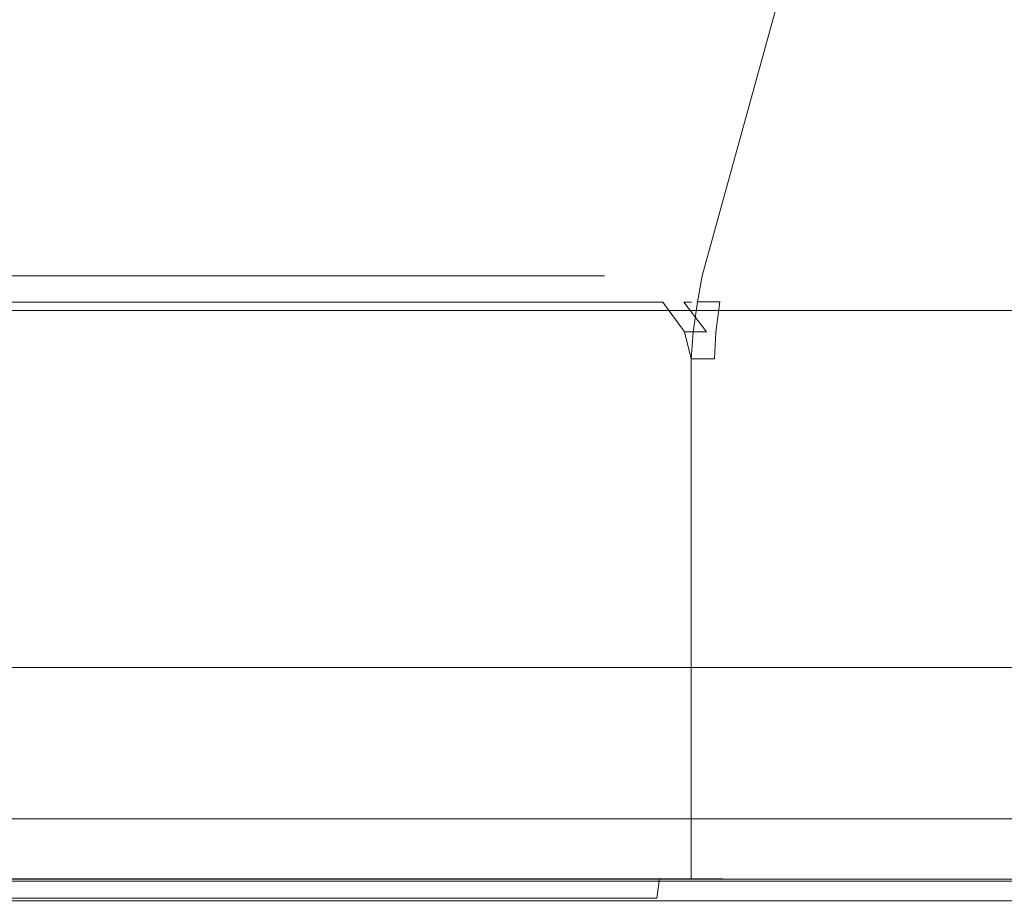
# Model space of a CAD drawing. Extents: x 0 to 1202, y -926 to 0.
# Drawn here: x 1114 to 1130, y -878 to -864 of the extents above; entities that cross this region are included whole.
import ezdxf

# ---------------------------------------------------------------- set-up
doc = ezdxf.new("R2010")
doc.units = 0
doc.header["$LTSCALE"] = 500
doc.header["$MEASUREMENT"] = 0
doc.layers.add('CHROM', color=7, linetype='Continuous')
doc.layers.add('USZCZELKA', color=7, linetype='Continuous')

msp = doc.modelspace()

# ---------------------------------------------------------------- linework, layer by layer
at = {"layer": 'CHROM', "lineweight": 0}
for points, invisible_edges in [([(1113.402, -867.769, 1048.893), (1112.346, -858.202, 1046.178), (1114.986, -858.202, 1046.178), (1115.422, -867.769, 1048.893)], 15), ([(1115.422, -867.769, 1066.579), (1114.986, -858.202, 1069.293), (1112.346, -858.202, 1069.293), (1113.402, -867.769, 1066.579)], 15), ([(1118.265, -867.769, 1066.579), (1118.701, -858.202, 1069.293), (1114.986, -858.202, 1069.293), (1115.422, -867.769, 1066.579)], 15), ([(1115.422, -867.769, 1048.893), (1114.986, -858.202, 1046.178), (1118.701, -858.202, 1046.178), (1118.265, -867.769, 1048.893)], 15), ([(1118.265, -867.769, 1048.893), (1118.701, -858.202, 1046.178), (1121.342, -858.202, 1046.178), (1120.285, -867.769, 1048.893)], 15), ([(1120.285, -867.769, 1066.579), (1121.342, -858.202, 1069.293), (1118.701, -858.202, 1069.293), (1118.265, -867.769, 1066.579)], 15), ([(1120.285, -867.769, 1048.893), (1121.342, -858.202, 1046.178), (1125.022, -858.202, 1046.178), (1123.101, -867.769, 1048.893)], 15), ([(1123.101, -867.769, 1066.579), (1125.022, -858.202, 1069.293), (1121.342, -858.202, 1069.293), (1120.285, -867.769, 1066.579)], 15), ([(1123.101, -867.769, 1048.893), (1125.022, -858.202, 1046.178), (1127.023, -858.202, 1046.178), (1124.389, -867.769, 1048.893)], 15), ([(1124.389, -867.769, 1066.579), (1127.023, -858.202, 1069.293), (1125.022, -858.202, 1069.293), (1123.101, -867.769, 1066.579)], 15), ([(1124.389, -867.769, 1048.893), (1127.023, -858.202, 1046.178), (1127.541, -858.202, 1046.317), (1124.907, -867.769, 1049.031)], 11), ([(1124.907, -867.769, 1066.44), (1127.541, -858.202, 1069.154), (1127.023, -858.202, 1069.293), (1124.389, -867.769, 1066.579)], 15), ([(1124.907, -867.769, 1049.031), (1127.541, -858.202, 1046.317), (1127.92, -858.202, 1046.697), (1125.286, -867.769, 1049.411)], 15), ([(1125.286, -867.769, 1066.06), (1127.92, -858.202, 1068.774), (1127.541, -858.202, 1069.154), (1124.907, -867.769, 1066.44)], 11), ([(1125.425, -867.769, 1065.542), (1128.059, -858.202, 1068.256), (1127.92, -858.202, 1068.774), (1125.286, -867.769, 1066.06)], 15), ([(1125.286, -867.769, 1049.411), (1127.92, -858.202, 1046.697), (1128.059, -858.202, 1047.215), (1125.425, -867.769, 1049.93)], 15), ([(1125.425, -867.769, 1049.93), (1128.059, -858.202, 1047.215), (1128.059, -858.202, 1068.256), (1125.425, -867.769, 1065.542)], 15), ([(1109.932, -867.769, 904.985), (1109.489, -867.769, 905.755), (1124.199, -867.769, 905.755), (1109.932, -867.769, 904.985)], 15), ([(1110.377, -867.769, 920.025), (1124.199, -867.769, 905.755), (1109.489, -867.769, 905.755), (1110.377, -867.769, 920.025)], 15), ([(1111.48, -867.769, 904.866), (1109.932, -867.769, 904.985), (1124.199, -867.769, 905.755), (1111.48, -867.769, 904.866)], 15), ([(1113.894, -867.769, 920.025), (1124.199, -867.769, 905.755), (1110.377, -867.769, 920.025), (1113.894, -867.769, 920.025)], 11), ([(1113.894, -867.769, 904.866), (1113.666, -868.196, 904.312), (1111.066, -868.196, 904.312), (1111.48, -867.769, 904.866)], 5), ([(1111.48, -867.769, 920.025), (1111.066, -868.196, 920.578), (1113.666, -868.196, 920.578), (1113.894, -867.769, 920.025)], 5), ([(1118.062, -867.769, 904.866), (1111.48, -867.769, 904.866), (1124.199, -867.769, 905.755), (1118.062, -867.769, 904.866)], 14), ([(1115.432, -868.191, 1048.986), (1113.425, -868.191, 1048.986), (1113.402, -867.769, 1048.893), (1115.422, -867.769, 1048.893)], 15), ([(1113.425, -868.191, 1066.485), (1115.432, -868.191, 1066.485), (1115.422, -867.769, 1066.579), (1113.402, -867.769, 1066.579)], 15), ([(1115.532, -868.196, 920.578), (1115.626, -867.769, 920.025), (1113.894, -867.769, 920.025), (1113.666, -868.196, 920.578)], 15), ([(1113.666, -868.196, 904.312), (1113.894, -867.769, 904.866), (1115.626, -867.769, 904.866), (1115.532, -868.196, 904.312)], 13), ([(1118.062, -867.769, 904.866), (1113.894, -867.769, 904.866), (1113.894, -867.769, 904.866)], 15), ([(1113.894, -867.769, 920.025), (1115.626, -867.769, 920.025), (1115.626, -867.769, 920.025)], 14), ([(1118.062, -867.769, 920.025), (1124.199, -867.769, 905.755), (1113.894, -867.769, 920.025), (1118.062, -867.769, 920.025)], 11), ([(1118.265, -867.769, 1066.579), (1115.422, -867.769, 1066.579), (1115.432, -868.191, 1066.485), (1118.255, -868.191, 1066.485)], 15), ([(1115.422, -867.769, 1048.893), (1118.265, -867.769, 1048.893), (1118.255, -868.191, 1048.986), (1115.432, -868.191, 1048.986)], 15), ([(1118.062, -867.769, 904.866), (1118.156, -868.196, 904.312), (1115.532, -868.196, 904.312), (1115.626, -867.769, 904.866)], 13), ([(1115.626, -867.769, 920.025), (1115.532, -868.196, 920.578), (1118.156, -868.196, 920.578), (1118.062, -867.769, 920.025)], 5), ([(1118.062, -867.769, 904.866), (1115.626, -867.769, 904.866), (1115.626, -867.769, 904.866)], 14), ([(1119.794, -867.769, 904.866), (1118.062, -867.769, 904.866), (1123.755, -867.769, 904.985), (1119.794, -867.769, 904.866)], 15), ([(1118.062, -867.769, 920.025), (1119.794, -867.769, 920.025), (1119.794, -867.769, 920.025)], 14), ([(1123.755, -867.769, 904.985), (1118.062, -867.769, 904.866), (1124.199, -867.769, 905.755), (1123.755, -867.769, 904.985)], 15), ([(1123.311, -867.769, 920.024), (1124.199, -867.769, 905.755), (1118.062, -867.769, 920.025), (1123.311, -867.769, 920.024)], 11), ([(1120.021, -868.196, 920.578), (1119.794, -867.769, 920.025), (1118.062, -867.769, 920.025), (1118.156, -868.196, 920.578)], 15), ([(1118.156, -868.196, 904.312), (1118.062, -867.769, 904.866), (1119.794, -867.769, 904.866), (1120.021, -868.196, 904.312)], 15), ([(1120.262, -868.191, 1048.986), (1118.255, -868.191, 1048.986), (1118.265, -867.769, 1048.893), (1120.285, -867.769, 1048.893)], 15), ([(1118.255, -868.191, 1066.485), (1120.262, -868.191, 1066.485), (1120.285, -867.769, 1066.579), (1118.265, -867.769, 1066.579)], 15), ([(1123.311, -867.769, 904.866), (1119.794, -867.769, 904.866), (1123.755, -867.769, 904.985), (1123.311, -867.769, 904.866)], 14), ([(1119.794, -867.769, 920.025), (1122.207, -867.769, 920.025), (1122.207, -867.769, 920.025)], 14), ([(1122.207, -867.769, 904.866), (1122.621, -868.196, 904.312), (1120.021, -868.196, 904.312), (1119.794, -867.769, 904.866)], 5), ([(1119.794, -867.769, 920.025), (1120.021, -868.196, 920.578), (1122.621, -868.196, 920.578), (1122.207, -867.769, 920.025)], 13), ([(1123.101, -867.769, 1066.579), (1120.285, -867.769, 1066.579), (1120.262, -868.191, 1066.485), (1123.06, -868.191, 1066.485)], 15), ([(1120.285, -867.769, 1048.893), (1123.101, -867.769, 1048.893), (1123.06, -868.191, 1048.986), (1120.262, -868.191, 1048.986)], 15), ([(1123.311, -867.769, 904.866), (1122.207, -867.769, 904.866), (1122.207, -867.769, 904.866)], 14), ([(1122.207, -867.769, 920.025), (1122.621, -868.196, 920.578), (1123.798, -868.196, 920.575), (1123.311, -867.769, 920.024)], 5), ([(1123.311, -867.769, 904.866), (1123.798, -868.196, 904.315), (1122.621, -868.196, 904.312), (1122.207, -867.769, 904.866)], 13), ([(1123.101, -867.769, 1048.893), (1124.389, -867.769, 1048.893), (1124.326, -868.191, 1048.989), (1123.06, -868.191, 1048.986)], 15), ([(1124.389, -867.769, 1066.579), (1123.101, -867.769, 1066.579), (1123.06, -868.191, 1066.485), (1124.326, -868.191, 1066.482)], 15), ([(1123.755, -867.769, 919.905), (1124.08, -867.769, 919.58), (1123.311, -867.769, 920.024), (1123.755, -867.769, 919.905)], 15), ([(1124.08, -867.769, 919.58), (1124.199, -867.769, 905.755), (1123.311, -867.769, 920.024), (1124.08, -867.769, 919.58)], 15), ([(1123.311, -867.769, 920.024), (1123.798, -868.196, 920.575), (1124.264, -868.196, 920.446), (1123.755, -867.769, 919.905)], 13), ([(1123.755, -867.769, 904.985), (1124.264, -868.196, 904.444), (1123.798, -868.196, 904.315), (1123.311, -867.769, 904.866)], 13), ([(1124.08, -867.769, 905.31), (1123.755, -867.769, 904.985), (1124.199, -867.769, 905.755), (1124.08, -867.769, 905.31)], 15), ([(1123.755, -867.769, 919.905), (1124.264, -868.196, 920.446), (1124.604, -868.196, 920.107), (1124.08, -867.769, 919.58)], 15), ([(1124.08, -867.769, 905.31), (1124.604, -868.196, 904.783), (1124.264, -868.196, 904.444), (1123.755, -867.769, 904.985)], 15), ([(1124.199, -867.769, 919.136), (1124.199, -867.769, 905.755), (1124.08, -867.769, 919.58), (1124.199, -867.769, 919.136)], 15), ([(1124.08, -867.769, 919.58), (1124.604, -868.196, 920.107), (1124.733, -868.196, 919.641), (1124.199, -867.769, 919.136)], 13), ([(1124.199, -867.769, 905.755), (1124.733, -868.196, 905.249), (1124.604, -868.196, 904.783), (1124.08, -867.769, 905.31)], 13), ([(1124.199, -867.769, 919.136), (1124.733, -868.196, 919.641), (1124.733, -868.196, 905.249), (1124.199, -867.769, 905.755)], 13), ([(1124.389, -867.769, 1048.893), (1124.907, -867.769, 1049.031), (1124.827, -868.191, 1049.128), (1124.326, -868.191, 1048.989)], 13), ([(1124.907, -867.769, 1066.44), (1124.389, -867.769, 1066.579), (1124.326, -868.191, 1066.482), (1124.827, -868.191, 1066.343)], 15), ([(1124.907, -867.769, 1049.031), (1125.286, -867.769, 1049.411), (1125.192, -868.191, 1049.493), (1124.827, -868.191, 1049.128)], 15), ([(1125.286, -867.769, 1066.06), (1124.907, -867.769, 1066.44), (1124.827, -868.191, 1066.343), (1125.192, -868.191, 1065.979)], 9), ([(1125.286, -867.769, 1049.411), (1125.425, -867.769, 1049.93), (1125.331, -868.191, 1049.994), (1125.192, -868.191, 1049.493)], 15), ([(1125.425, -867.769, 1065.542), (1125.286, -867.769, 1066.06), (1125.192, -868.191, 1065.979), (1125.331, -868.191, 1065.477)], 15), ([(1125.425, -867.769, 1049.93), (1125.425, -867.769, 1065.542), (1125.331, -868.191, 1065.477), (1125.331, -868.191, 1049.994)], 15), ([(1115.443, -868.686, 1049.055), (1113.452, -868.686, 1049.055), (1113.425, -868.191, 1048.986), (1115.432, -868.191, 1048.986)], 15), ([(1113.452, -868.686, 1066.417), (1115.443, -868.686, 1066.417), (1115.432, -868.191, 1066.485), (1113.425, -868.191, 1066.485)], 15), ([(1115.468, -868.681, 920.97), (1115.532, -868.196, 920.578), (1113.666, -868.196, 920.578), (1113.513, -868.681, 920.97)], 13), ([(1113.513, -868.681, 903.92), (1113.666, -868.196, 904.312), (1115.532, -868.196, 904.312), (1115.468, -868.681, 903.92)], 13), ([(1118.255, -868.191, 1066.485), (1115.432, -868.191, 1066.485), (1115.443, -868.686, 1066.417), (1118.244, -868.686, 1066.417)], 15), ([(1115.432, -868.191, 1048.986), (1118.255, -868.191, 1048.986), (1118.244, -868.686, 1049.055), (1115.443, -868.686, 1049.055)], 15), ([(1118.156, -868.196, 904.312), (1118.219, -868.681, 903.92), (1115.468, -868.681, 903.92), (1115.532, -868.196, 904.312)], 15), ([(1115.532, -868.196, 920.578), (1115.468, -868.681, 920.97), (1118.219, -868.681, 920.97), (1118.156, -868.196, 920.578)], 15), ([(1120.175, -868.681, 920.97), (1120.021, -868.196, 920.578), (1118.156, -868.196, 920.578), (1118.219, -868.681, 920.97)], 13), ([(1118.219, -868.681, 903.92), (1118.156, -868.196, 904.312), (1120.021, -868.196, 904.312), (1120.175, -868.681, 903.92)], 13), ([(1120.236, -868.686, 1049.055), (1118.244, -868.686, 1049.055), (1118.255, -868.191, 1048.986), (1120.262, -868.191, 1048.986)], 15), ([(1118.244, -868.686, 1066.417), (1120.236, -868.686, 1066.417), (1120.262, -868.191, 1066.485), (1118.255, -868.191, 1066.485)], 15), ([(1122.621, -868.196, 904.312), (1122.9, -868.681, 903.92), (1120.175, -868.681, 903.92), (1120.021, -868.196, 904.312)], 15), ([(1120.021, -868.196, 920.578), (1120.175, -868.681, 920.97), (1122.9, -868.681, 920.97), (1122.621, -868.196, 920.578)], 15), ([(1123.06, -868.191, 1066.485), (1120.262, -868.191, 1066.485), (1120.236, -868.686, 1066.417), (1123.011, -868.686, 1066.417)], 15), ([(1120.262, -868.191, 1048.986), (1123.06, -868.191, 1048.986), (1123.011, -868.686, 1049.055), (1120.236, -868.686, 1049.055)], 15), ([(1122.621, -868.196, 920.578), (1122.9, -868.681, 920.97), (1124.126, -868.681, 920.967), (1123.798, -868.196, 920.575)], 15), ([(1123.798, -868.196, 904.315), (1124.126, -868.681, 903.923), (1122.9, -868.681, 903.92), (1122.621, -868.196, 904.312)], 15), ([(1123.06, -868.191, 1048.986), (1124.326, -868.191, 1048.989), (1124.259, -868.686, 1049.058), (1123.011, -868.686, 1049.055)], 15), ([(1124.326, -868.191, 1066.482), (1123.06, -868.191, 1066.485), (1123.011, -868.686, 1066.417), (1124.259, -868.686, 1066.414)], 15), ([(1123.798, -868.196, 920.575), (1124.126, -868.681, 920.967), (1124.618, -868.681, 920.831), (1124.264, -868.196, 920.446)], 11), ([(1124.264, -868.196, 904.444), (1124.618, -868.681, 904.059), (1124.126, -868.681, 903.923), (1123.798, -868.196, 904.315)], 15), ([(1124.326, -868.191, 1048.989), (1124.827, -868.191, 1049.128), (1124.76, -868.686, 1049.196), (1124.259, -868.686, 1049.058)], 13), ([(1124.827, -868.191, 1066.343), (1124.326, -868.191, 1066.482), (1124.259, -868.686, 1066.414), (1124.76, -868.686, 1066.275)], 15), ([(1124.264, -868.196, 920.446), (1124.618, -868.681, 920.831), (1124.977, -868.681, 920.472), (1124.604, -868.196, 920.107)], 9), ([(1124.604, -868.196, 904.783), (1124.977, -868.681, 904.417), (1124.618, -868.681, 904.059), (1124.264, -868.196, 904.444)], 9), ([(1124.604, -868.196, 920.107), (1124.977, -868.681, 920.472), (1125.113, -868.681, 919.98), (1124.733, -868.196, 919.641)], 15), ([(1124.733, -868.196, 905.249), (1125.113, -868.681, 904.91), (1124.977, -868.681, 904.417), (1124.604, -868.196, 904.783)], 11), ([(1124.733, -868.196, 919.641), (1125.113, -868.681, 919.98), (1125.113, -868.681, 904.91), (1124.733, -868.196, 905.249)], 15), ([(1124.827, -868.191, 1049.128), (1125.192, -868.191, 1049.493), (1125.125, -868.686, 1049.561), (1124.76, -868.686, 1049.196)], 15), ([(1125.192, -868.191, 1065.979), (1124.827, -868.191, 1066.343), (1124.76, -868.686, 1066.275), (1125.125, -868.686, 1065.91)], 15), ([(1125.192, -868.191, 1049.493), (1125.331, -868.191, 1049.994), (1125.264, -868.686, 1050.063), (1125.125, -868.686, 1049.561)], 15), ([(1125.331, -868.191, 1065.477), (1125.192, -868.191, 1065.979), (1125.125, -868.686, 1065.91), (1125.264, -868.686, 1065.408)], 13), ([(1125.331, -868.191, 1049.994), (1125.331, -868.191, 1065.477), (1125.264, -868.686, 1065.408), (1125.264, -868.686, 1050.063)], 15), ([(1115.453, -869.12, 1049.08), (1113.475, -869.12, 1049.08), (1113.452, -868.686, 1049.055), (1115.443, -868.686, 1049.055)], 15), ([(1113.475, -869.12, 1066.391), (1115.453, -869.12, 1066.391), (1115.443, -868.686, 1066.417), (1113.452, -868.686, 1066.417)], 15), ([(1115.453, -869.12, 921.101), (1115.468, -868.681, 920.97), (1113.513, -868.681, 920.97), (1113.475, -869.12, 921.101)], 15), ([(1113.475, -869.12, 903.789), (1113.513, -868.681, 903.92), (1115.468, -868.681, 903.92), (1115.453, -869.12, 903.789)], 15), ([(1118.244, -868.686, 1066.417), (1115.443, -868.686, 1066.417), (1115.453, -869.12, 1066.391), (1118.235, -869.12, 1066.391)], 15), ([(1115.443, -868.686, 1049.055), (1118.244, -868.686, 1049.055), (1118.235, -869.12, 1049.08), (1115.453, -869.12, 1049.08)], 15), ([(1118.219, -868.681, 903.92), (1118.235, -869.12, 903.789), (1115.453, -869.12, 903.789), (1115.468, -868.681, 903.92)], 15), ([(1115.468, -868.681, 920.97), (1115.453, -869.12, 921.101), (1118.235, -869.12, 921.101), (1118.219, -868.681, 920.97)], 15), ([(1120.212, -869.12, 921.101), (1120.175, -868.681, 920.97), (1118.219, -868.681, 920.97), (1118.235, -869.12, 921.101)], 15), ([(1118.235, -869.12, 903.789), (1118.219, -868.681, 903.92), (1120.175, -868.681, 903.92), (1120.212, -869.12, 903.789)], 15), ([(1120.212, -869.12, 1049.08), (1118.235, -869.12, 1049.08), (1118.244, -868.686, 1049.055), (1120.236, -868.686, 1049.055)], 15), ([(1118.235, -869.12, 1066.391), (1120.212, -869.12, 1066.391), (1120.236, -868.686, 1066.417), (1118.244, -868.686, 1066.417)], 15), ([(1122.9, -868.681, 903.92), (1122.969, -869.12, 903.789), (1120.212, -869.12, 903.789), (1120.175, -868.681, 903.92)], 15), ([(1120.175, -868.681, 920.97), (1120.212, -869.12, 921.101), (1122.969, -869.12, 921.101), (1122.9, -868.681, 920.97)], 15), ([(1123.011, -868.686, 1066.417), (1120.236, -868.686, 1066.417), (1120.212, -869.12, 1066.391), (1122.969, -869.12, 1066.391)], 15), ([(1120.236, -868.686, 1049.055), (1123.011, -868.686, 1049.055), (1122.969, -869.12, 1049.08), (1120.212, -869.12, 1049.08)], 15), ([(1122.9, -868.681, 920.97), (1122.969, -869.12, 921.101), (1124.207, -869.12, 921.101), (1124.126, -868.681, 920.967)], 15), ([(1124.126, -868.681, 903.923), (1124.207, -869.12, 903.789), (1122.969, -869.12, 903.789), (1122.9, -868.681, 903.92)], 15), ([(1123.011, -868.686, 1049.055), (1124.259, -868.686, 1049.058), (1124.207, -869.12, 1049.08), (1122.969, -869.12, 1049.08)], 15), ([(1124.259, -868.686, 1066.414), (1123.011, -868.686, 1066.417), (1122.969, -869.12, 1066.391), (1124.207, -869.12, 1066.391)], 15), ([(1124.126, -868.681, 920.967), (1124.207, -869.12, 921.101), (1124.725, -869.12, 920.962), (1124.618, -868.681, 920.831)], 11), ([(1124.618, -868.681, 904.059), (1124.725, -869.12, 903.928), (1124.207, -869.12, 903.789), (1124.126, -868.681, 903.923)], 15), ([(1124.259, -868.686, 1049.058), (1124.76, -868.686, 1049.196), (1124.725, -869.12, 1049.219), (1124.207, -869.12, 1049.08)], 13), ([(1124.76, -868.686, 1066.275), (1124.259, -868.686, 1066.414), (1124.207, -869.12, 1066.391), (1124.725, -869.12, 1066.253)], 15), ([(1124.618, -868.681, 920.831), (1124.725, -869.12, 920.962), (1125.104, -869.12, 920.582), (1124.977, -868.681, 920.472)], 15), ([(1124.977, -868.681, 904.417), (1125.104, -869.12, 904.308), (1124.725, -869.12, 903.928), (1124.618, -868.681, 904.059)], 11), ([(1124.76, -868.686, 1049.196), (1125.125, -868.686, 1049.561), (1125.104, -869.12, 1049.598), (1124.725, -869.12, 1049.219)], 15), ([(1125.125, -868.686, 1065.91), (1124.76, -868.686, 1066.275), (1124.725, -869.12, 1066.253), (1125.104, -869.12, 1065.873)], 15), ([(1124.977, -868.681, 920.472), (1125.104, -869.12, 920.582), (1125.243, -869.12, 920.064), (1125.113, -868.681, 919.98)], 15), ([(1125.113, -868.681, 904.91), (1125.243, -869.12, 904.826), (1125.104, -869.12, 904.308), (1124.977, -868.681, 904.417)], 15), ([(1125.125, -868.686, 1049.561), (1125.264, -868.686, 1050.063), (1125.243, -869.12, 1050.117), (1125.104, -869.12, 1049.598)], 15), ([(1125.264, -868.686, 1065.408), (1125.125, -868.686, 1065.91), (1125.104, -869.12, 1065.873), (1125.243, -869.12, 1065.354)], 13), ([(1125.113, -868.681, 919.98), (1125.243, -869.12, 920.064), (1125.243, -869.12, 904.826), (1125.113, -868.681, 904.91)], 15), ([(1125.264, -868.686, 1050.063), (1125.264, -868.686, 1065.408), (1125.243, -869.12, 1065.354), (1125.243, -869.12, 1050.117)], 15), ([(1113.475, -877.592, 1049.08), (1113.475, -869.12, 1049.08), (1115.453, -869.12, 1049.08), (1115.453, -877.592, 1049.08)], 7), ([(1115.453, -877.592, 1066.391), (1115.453, -869.12, 1066.391), (1113.475, -869.12, 1066.391), (1113.475, -877.592, 1066.391)], 7), ([(1113.475, -877.592, 921.101), (1115.453, -877.592, 921.101), (1115.453, -869.12, 921.101), (1113.475, -869.12, 921.101)], 14), ([(1115.453, -877.592, 903.789), (1113.475, -877.592, 903.789), (1113.475, -869.12, 903.789), (1115.453, -869.12, 903.789)], 15), ([(1118.235, -877.592, 1066.391), (1118.235, -869.12, 1066.391), (1115.453, -869.12, 1066.391), (1115.453, -877.592, 1066.391)], 7), ([(1115.453, -877.592, 1049.08), (1115.453, -869.12, 1049.08), (1118.235, -869.12, 1049.08), (1118.235, -877.592, 1049.08)], 7), ([(1118.235, -877.592, 903.789), (1115.453, -877.592, 903.789), (1115.453, -869.12, 903.789), (1118.235, -869.12, 903.789)], 15), ([(1115.453, -877.592, 921.101), (1118.235, -877.592, 921.101), (1118.235, -869.12, 921.101), (1115.453, -869.12, 921.101)], 14), ([(1118.235, -877.592, 1049.08), (1118.235, -869.12, 1049.08), (1120.212, -869.12, 1049.08), (1120.212, -877.592, 1049.08)], 7), ([(1120.212, -877.592, 1066.391), (1120.212, -869.12, 1066.391), (1118.235, -869.12, 1066.391), (1118.235, -877.592, 1066.391)], 7), ([(1118.235, -877.592, 921.101), (1120.212, -877.592, 921.101), (1120.212, -869.12, 921.101), (1118.235, -869.12, 921.101)], 14), ([(1120.212, -877.592, 903.789), (1118.235, -877.592, 903.789), (1118.235, -869.12, 903.789), (1120.212, -869.12, 903.789)], 15), ([(1122.969, -877.592, 1066.391), (1122.969, -869.12, 1066.391), (1120.212, -869.12, 1066.391), (1120.212, -877.592, 1066.391)], 7), ([(1120.212, -877.592, 1049.08), (1120.212, -869.12, 1049.08), (1122.969, -869.12, 1049.08), (1122.969, -877.592, 1049.08)], 7), ([(1122.969, -877.592, 903.789), (1120.212, -877.592, 903.789), (1120.212, -869.12, 903.789), (1122.969, -869.12, 903.789)], 15), ([(1120.212, -877.592, 921.101), (1122.969, -877.592, 921.101), (1122.969, -869.12, 921.101), (1120.212, -869.12, 921.101)], 14), ([(1124.207, -877.592, 1066.391), (1124.207, -869.12, 1066.391), (1122.969, -869.12, 1066.391), (1122.969, -877.592, 1066.391)], 7), ([(1122.969, -877.592, 1049.08), (1122.969, -869.12, 1049.08), (1124.207, -869.12, 1049.08), (1124.207, -877.592, 1049.08)], 7), ([(1124.207, -877.592, 903.789), (1122.969, -877.592, 903.789), (1122.969, -869.12, 903.789), (1124.207, -869.12, 903.789)], 15), ([(1122.969, -877.592, 921.101), (1124.207, -877.592, 921.101), (1124.207, -869.12, 921.101), (1122.969, -869.12, 921.101)], 14), ([(1124.207, -877.592, 1049.08), (1124.207, -869.12, 1049.08), (1124.725, -869.12, 1049.219), (1124.725, -877.592, 1049.219)], 7), ([(1124.725, -877.592, 1066.253), (1124.725, -869.12, 1066.253), (1124.207, -869.12, 1066.391), (1124.207, -877.592, 1066.391)], 6), ([(1124.207, -877.592, 921.101), (1124.725, -877.592, 920.962), (1124.725, -869.12, 920.962), (1124.207, -869.12, 921.101)], 14), ([(1124.725, -877.592, 903.928), (1124.207, -877.592, 903.789), (1124.207, -869.12, 903.789), (1124.725, -869.12, 903.928)], 6), ([(1124.725, -877.592, 1049.219), (1124.725, -869.12, 1049.219), (1125.104, -869.12, 1049.598), (1125.104, -877.592, 1049.599)], 6), ([(1125.104, -877.592, 1065.873), (1125.104, -869.12, 1065.873), (1124.725, -869.12, 1066.253), (1124.725, -877.592, 1066.253)], 5), ([(1124.725, -877.592, 920.962), (1125.104, -877.592, 920.582), (1125.104, -869.12, 920.582), (1124.725, -869.12, 920.962)], 6), ([(1125.104, -877.592, 904.308), (1124.725, -877.592, 903.928), (1124.725, -869.12, 903.928), (1125.104, -869.12, 904.308)], 14), ([(1125.243, -877.592, 1065.354), (1125.243, -869.12, 1065.354), (1125.104, -869.12, 1065.873), (1125.104, -877.592, 1065.873)], 7), ([(1125.104, -877.592, 1049.599), (1125.104, -869.12, 1049.598), (1125.243, -869.12, 1050.117), (1125.243, -877.592, 1050.117)], 7), ([(1125.243, -877.592, 904.826), (1125.104, -877.592, 904.308), (1125.104, -869.12, 904.308), (1125.243, -869.12, 904.826)], 14), ([(1125.104, -877.592, 920.582), (1125.243, -877.592, 920.064), (1125.243, -869.12, 920.064), (1125.104, -869.12, 920.582)], 14), ([(1125.243, -877.592, 1050.117), (1125.243, -869.12, 1050.117), (1125.243, -869.12, 1065.354), (1125.243, -877.592, 1065.354)], 7), ([(1125.243, -877.592, 920.064), (1125.243, -877.592, 904.826), (1125.243, -869.12, 904.826), (1125.243, -869.12, 920.064)], 14), ([(1115.453, -877.909, 1049.397), (1113.475, -877.909, 1049.397), (1113.475, -877.592, 1049.08), (1115.453, -877.592, 1049.08)], 15), ([(1113.475, -877.909, 1066.074), (1115.453, -877.909, 1066.074), (1115.453, -877.592, 1066.391), (1113.475, -877.592, 1066.391)], 15), ([(1115.453, -877.909, 920.784), (1115.453, -877.592, 921.101), (1113.475, -877.592, 921.101), (1113.475, -877.909, 920.784)], 15), ([(1113.475, -877.909, 904.106), (1113.475, -877.592, 903.789), (1115.453, -877.592, 903.789), (1115.453, -877.909, 904.106)], 15), ([(1118.235, -877.592, 1066.391), (1115.453, -877.592, 1066.391), (1115.453, -877.909, 1066.074), (1118.235, -877.909, 1066.074)], 15), ([(1115.453, -877.592, 1049.08), (1118.235, -877.592, 1049.08), (1118.235, -877.909, 1049.397), (1115.453, -877.909, 1049.397)], 15), ([(1118.235, -877.592, 903.789), (1118.235, -877.909, 904.106), (1115.453, -877.909, 904.106), (1115.453, -877.592, 903.789)], 15), ([(1115.453, -877.592, 921.101), (1115.453, -877.909, 920.784), (1118.235, -877.909, 920.784), (1118.235, -877.592, 921.101)], 15), ([(1120.212, -877.909, 1049.397), (1118.235, -877.909, 1049.397), (1118.235, -877.592, 1049.08), (1120.212, -877.592, 1049.08)], 15), ([(1118.235, -877.909, 1066.074), (1120.212, -877.909, 1066.074), (1120.212, -877.592, 1066.391), (1118.235, -877.592, 1066.391)], 15), ([(1120.212, -877.909, 920.784), (1120.212, -877.592, 921.101), (1118.235, -877.592, 921.101), (1118.235, -877.909, 920.784)], 15), ([(1118.235, -877.909, 904.106), (1118.235, -877.592, 903.789), (1120.212, -877.592, 903.789), (1120.212, -877.909, 904.106)], 15), ([(1122.969, -877.592, 1066.391), (1120.212, -877.592, 1066.391), (1120.212, -877.909, 1066.074), (1122.969, -877.909, 1066.074)], 15), ([(1120.212, -877.592, 1049.08), (1122.969, -877.592, 1049.08), (1122.969, -877.909, 1049.397), (1120.212, -877.909, 1049.397)], 15), ([(1122.969, -877.592, 903.789), (1122.969, -877.909, 904.106), (1120.212, -877.909, 904.106), (1120.212, -877.592, 903.789)], 13), ([(1120.212, -877.592, 921.101), (1120.212, -877.909, 920.784), (1122.969, -877.909, 920.784), (1122.969, -877.592, 921.101)], 15), ([(1122.969, -877.592, 1049.08), (1124.207, -877.592, 1049.08), (1124.166, -877.909, 1049.397), (1122.969, -877.909, 1049.397)], 15), ([(1124.207, -877.592, 1066.391), (1122.969, -877.592, 1066.391), (1122.969, -877.909, 1066.074), (1124.166, -877.909, 1066.074)], 15), ([(1122.969, -877.592, 921.101), (1122.969, -877.909, 920.784), (1124.166, -877.909, 920.784), (1124.207, -877.592, 921.101)], 15), ([(1124.207, -877.592, 903.789), (1124.166, -877.909, 904.106), (1122.969, -877.909, 904.106), (1122.969, -877.592, 903.789)], 15), ([(1124.561, -877.909, 1049.503), (1124.166, -877.909, 1049.397), (1124.207, -877.592, 1049.08), (1124.725, -877.592, 1049.219)], 15), ([(1124.166, -877.909, 1066.074), (1124.561, -877.909, 1065.969), (1124.725, -877.592, 1066.253), (1124.207, -877.592, 1066.391)], 15), ([(1124.561, -877.909, 920.678), (1124.725, -877.592, 920.962), (1124.207, -877.592, 921.101), (1124.166, -877.909, 920.784)], 15), ([(1124.166, -877.909, 904.106), (1124.207, -877.592, 903.789), (1124.725, -877.592, 903.928), (1124.561, -877.909, 904.212)], 14), ([(1124.82, -877.909, 1049.762), (1124.561, -877.909, 1049.503), (1124.725, -877.592, 1049.219), (1125.104, -877.592, 1049.599)], 15), ([(1124.561, -877.909, 1065.969), (1124.82, -877.909, 1065.709), (1125.104, -877.592, 1065.873), (1124.725, -877.592, 1066.253)], 15), ([(1124.82, -877.909, 920.418), (1125.104, -877.592, 920.582), (1124.725, -877.592, 920.962), (1124.561, -877.909, 920.678)], 15), ([(1124.561, -877.909, 904.212), (1124.725, -877.592, 903.928), (1125.104, -877.592, 904.308), (1124.82, -877.909, 904.472)], 15), ([(1124.926, -877.909, 1050.159), (1124.82, -877.909, 1049.762), (1125.104, -877.592, 1049.599), (1125.243, -877.592, 1050.117)], 15), ([(1124.82, -877.909, 1065.709), (1124.926, -877.909, 1065.313), (1125.243, -877.592, 1065.354), (1125.104, -877.592, 1065.873)], 15), ([(1124.926, -877.909, 920.022), (1125.243, -877.592, 920.064), (1125.104, -877.592, 920.582), (1124.82, -877.909, 920.418)], 15), ([(1124.82, -877.909, 904.472), (1125.104, -877.592, 904.308), (1125.243, -877.592, 904.826), (1124.926, -877.909, 904.868)], 15), ([(1125.243, -877.592, 1050.117), (1125.243, -877.592, 1065.354), (1124.926, -877.909, 1065.313), (1124.926, -877.909, 1050.159)], 15), ([(1125.243, -877.592, 920.064), (1124.926, -877.909, 920.022), (1124.926, -877.909, 904.868), (1125.243, -877.592, 904.826)], 15), ([(1113.475, -877.909, 1049.397), (1115.453, -877.909, 1049.397), (1115.453, -877.909, 1066.074), (1113.475, -877.909, 1066.074)], 15), ([(1113.475, -877.909, 920.784), (1113.475, -877.909, 904.106), (1115.453, -877.909, 904.106), (1115.453, -877.909, 920.784)], 13), ([(1118.235, -877.909, 1066.074), (1115.453, -877.909, 1066.074), (1115.453, -877.909, 1049.397), (1118.235, -877.909, 1049.397)], 15), ([(1118.235, -877.909, 904.106), (1118.235, -877.909, 920.784), (1115.453, -877.909, 920.784), (1115.453, -877.909, 904.106)], 7), ([(1118.235, -877.909, 1049.397), (1120.212, -877.909, 1049.397), (1120.212, -877.909, 1066.074), (1118.235, -877.909, 1066.074)], 15), ([(1118.235, -877.909, 920.784), (1118.235, -877.909, 904.106), (1120.212, -877.909, 904.106), (1120.212, -877.909, 920.784)], 13), ([(1122.969, -877.909, 1066.074), (1120.212, -877.909, 1066.074), (1120.212, -877.909, 1049.397), (1122.969, -877.909, 1049.397)], 15), ([(1122.969, -877.909, 904.106), (1122.969, -877.909, 920.784), (1120.212, -877.909, 920.784), (1120.212, -877.909, 904.106)], 15), ([(1122.969, -877.909, 1049.397), (1124.166, -877.909, 1049.397), (1122.969, -877.909, 1066.074), (1122.969, -877.909, 1049.397)], 15), ([(1124.166, -877.909, 1066.074), (1122.969, -877.909, 1066.074), (1124.561, -877.909, 1065.969), (1124.166, -877.909, 1066.074)], 15), ([(1124.166, -877.909, 1049.397), (1124.82, -877.909, 1049.762), (1122.969, -877.909, 1066.074), (1124.166, -877.909, 1049.397)], 15), ([(1124.561, -877.909, 1065.969), (1122.969, -877.909, 1066.074), (1124.82, -877.909, 1049.762), (1124.561, -877.909, 1065.969)], 15), ([(1122.969, -877.909, 920.784), (1122.969, -877.909, 904.106), (1124.166, -877.909, 920.784), (1122.969, -877.909, 920.784)], 15), ([(1124.166, -877.909, 904.106), (1124.561, -877.909, 904.212), (1122.969, -877.909, 904.106), (1124.166, -877.909, 904.106)], 11), ([(1122.969, -877.909, 904.106), (1124.561, -877.909, 904.212), (1124.166, -877.909, 920.784), (1122.969, -877.909, 904.106)], 15), ([(1124.561, -877.909, 1049.503), (1124.82, -877.909, 1049.762), (1124.166, -877.909, 1049.397), (1124.561, -877.909, 1049.503)], 15), ([(1124.561, -877.909, 920.678), (1124.166, -877.909, 920.784), (1124.82, -877.909, 920.418), (1124.561, -877.909, 920.678)], 15), ([(1124.82, -877.909, 920.418), (1124.166, -877.909, 920.784), (1124.561, -877.909, 904.212), (1124.82, -877.909, 920.418)], 15), ([(1124.82, -877.909, 1065.709), (1124.561, -877.909, 1065.969), (1124.926, -877.909, 1065.313), (1124.82, -877.909, 1065.709)], 15), ([(1124.926, -877.909, 1065.313), (1124.561, -877.909, 1065.969), (1124.82, -877.909, 1049.762), (1124.926, -877.909, 1065.313)], 15), ([(1124.82, -877.909, 904.472), (1124.926, -877.909, 904.868), (1124.561, -877.909, 904.212), (1124.82, -877.909, 904.472)], 15), ([(1124.926, -877.909, 904.868), (1124.82, -877.909, 920.418), (1124.561, -877.909, 904.212), (1124.926, -877.909, 904.868)], 15), ([(1124.926, -877.909, 1050.159), (1124.926, -877.909, 1065.313), (1124.82, -877.909, 1049.762), (1124.926, -877.909, 1050.159)], 15), ([(1124.926, -877.909, 920.022), (1124.82, -877.909, 920.418), (1124.926, -877.909, 904.868), (1124.926, -877.909, 920.022)], 15)]:
    msp.add_3dface(points, dxfattribs=dict(at, invisible_edges=invisible_edges))
at = {"layer": 'USZCZELKA', "lineweight": 0}
for points, invisible_edges in [([(1168.426, -868.335, 11.135), (524.957, -868.335, 11.135), (524.957, -868.245, 12.596), (1168.426, -868.245, 12.595)], 5), ([(524.957, -873.266, 14.37), (1168.426, -873.266, 14.369), (1168.426, -868.245, 12.595), (524.957, -868.245, 12.596)], 5), ([(524.957, -875.401, 16.607), (1168.426, -875.401, 16.607), (1168.426, -873.266, 14.369), (524.957, -873.266, 14.37)], 15), ([(1168.426, -876.717, 15.965), (524.957, -876.717, 15.966), (524.957, -874.152, 13.205), (1168.426, -874.152, 13.204)], 15), ([(524.957, -876.134, 18.744), (1168.426, -876.134, 18.744), (1168.426, -875.401, 16.607), (524.957, -875.401, 16.607)], 5), ([(1168.426, -876.134, 18.744), (524.957, -876.134, 18.744), (524.957, -876.179, 20.089), (1168.426, -876.179, 20.089)], 15), ([(1168.426, -876.179, 20.089), (524.957, -876.179, 20.089), (524.957, -876.617, 33.196), (1168.426, -876.617, 33.196)], 1), ([(1168.426, -876.617, 33.196), (524.957, -876.617, 33.196), (524.957, -877.954, 33.196), (1168.426, -877.954, 33.196)], 9), ([(1168.426, -877.598, 18.744), (524.957, -877.598, 18.744), (524.957, -876.717, 15.966), (1168.426, -876.717, 15.965)], 13), ([(524.957, -877.954, 33.196), (524.957, -877.631, 20.089), (1168.426, -877.631, 20.089), (1168.426, -877.954, 33.196)], 13), ([(524.957, -877.631, 20.089), (524.957, -881.076, 20.089), (1168.426, -881.076, 20.089), (1168.426, -877.631, 20.089)], 10)]:
    msp.add_3dface(points, dxfattribs=dict(at, invisible_edges=invisible_edges))
for points in [[(1168.426, -874.152, 13.204), (524.957, -874.152, 13.205), (524.957, -868.335, 11.135), (1168.426, -868.335, 11.135)], [(1168.426, -881.076, 18.744), (524.957, -881.076, 18.744), (524.957, -877.598, 18.744), (1168.426, -877.598, 18.744)]]:
    msp.add_3dface(points, dxfattribs=at)

doc.saveas('drawing.dxf')
